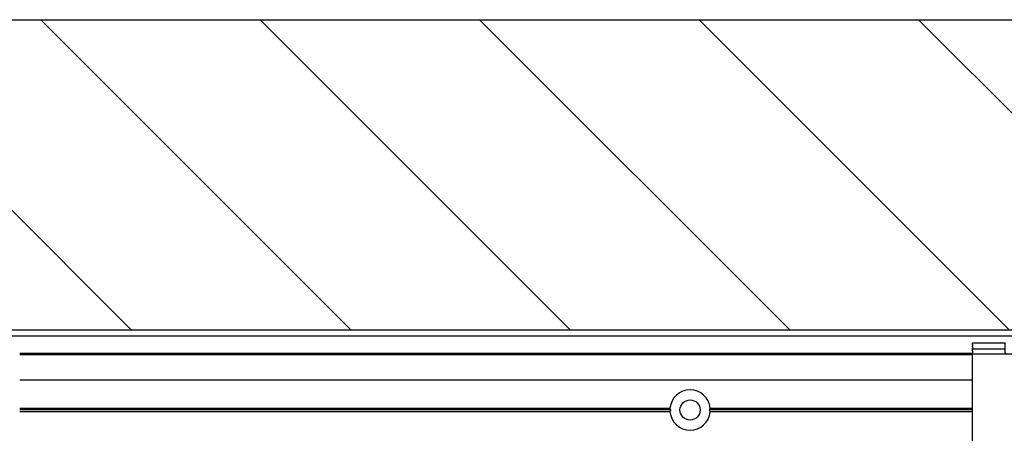
# Model space of a CAD drawing. Units: inches. Extents: x 7 to 591, y -5 to 405.
# Drawn here: x 329 to 345, y 346 to 353 of the extents above; entities that cross this region are included whole.
import ezdxf

# ---------------------------------------------------------------- set-up
doc = ezdxf.new("R2010")
doc.units = ezdxf.units.IN
doc.layers.add('1', color=7, linetype='Continuous')

# ---------------------------------------------------------------- blocks, each defined once
blk = doc.blocks.new('10900-6-0850_Blendenhalter__119', base_point=(6886.06, 6914.57))
at = {"color": 1, "linetype": 'Continuous'}
for p, q in [((6886.06, 6957.27), (6896.56, 6957.27)), ((6886.06, 6956.77), (6886.06, 6957.27)), ((6886.06, 6956.77), (6886.06, 6956.31)), ((6886.06, 6955.95), (6886.06, 6956.31)), ((6886.06, 6955.95), (6886.06, 6955.52)), ((6886.06, 6955.37), (6886.06, 6955.52)), ((6886.06, 6955.37), (6886.06, 6955.2)), ((6886.06, 6955.37), (6896.56, 6955.37)), ((6886.06, 6954.72), (6886.06, 6955.2)), ((6886.06, 6954.72), (6886.06, 6954.07)), ((6896.56, 6956.77), (6896.56, 6957.27)), ((6896.56, 6956.31), (6896.56, 6956.77)), ((6896.56, 6955.95), (6896.56, 6956.31)), ((6896.56, 6955.52), (6896.56, 6955.95)), ((6896.56, 6955.37), (6896.56, 6955.52)), ((6896.56, 6955.2), (6896.56, 6955.37)), ((6896.56, 6954.72), (6896.56, 6955.2)), ((6896.56, 6954.07), (6896.56, 6954.72)), ((6905.56, 6956.77), (6905.56, 6957.27)), ((6916.06, 6957.27), (6905.56, 6957.27)), ((6905.56, 6956.31), (6905.56, 6956.77)), ((6905.56, 6955.95), (6905.56, 6956.31)), ((6905.56, 6955.52), (6905.56, 6955.95)), ((6905.56, 6955.37), (6905.56, 6955.52)), ((6905.56, 6955.2), (6905.56, 6955.37)), ((6916.06, 6955.37), (6905.56, 6955.37)), ((6905.56, 6954.72), (6905.56, 6955.2)), ((6905.56, 6954.07), (6905.56, 6954.72)), ((6916.06, 6956.77), (6916.06, 6957.27)), ((6916.06, 6956.77), (6916.06, 6956.31)), ((6916.06, 6955.95), (6916.06, 6956.31)), ((6916.06, 6955.95), (6916.06, 6955.52)), ((6916.06, 6955.37), (6916.06, 6955.52)), ((6916.06, 6955.37), (6916.06, 6955.2)), ((6916.06, 6954.72), (6916.06, 6955.2)), ((6916.06, 6954.72), (6916.06, 6954.07)), ((6886.06, 6953.57), (6886.06, 6954.07)), ((6916.06, 6953.57), (6886.06, 6953.57)), ((6886.06, 6950.88), (6886.06, 6953.57)), ((6896.56, 6954.07), (6896.56, 6953.57)), ((6905.56, 6954.07), (6905.56, 6953.57)), ((6916.06, 6953.57), (6916.06, 6954.07)), ((6916.06, 6950.88), (6916.06, 6953.57)), ((6886.06, 6923.83), (6886.06, 6950.88)), ((6916.06, 6923.83), (6916.06, 6950.88)), ((6886.06, 6921.53), (6886.06, 6923.83)), ((6916.06, 6921.53), (6916.06, 6923.83)), ((6886.06, 6921.53), (6886.06, 6921.22)), ((6916.06, 6921.53), (6886.06, 6921.53)), ((6886.06, 6920.73), (6886.06, 6921.22)), ((6886.06, 6920.73), (6886.06, 6919.91)), ((6886.06, 6919.75), (6886.06, 6919.91)), ((6886.06, 6919.91), (6916.06, 6919.91)), ((6886.06, 6919.15), (6886.06, 6919.75)), ((6916.06, 6921.53), (6916.06, 6921.22)), ((6916.06, 6920.73), (6916.06, 6921.22)), ((6916.06, 6920.73), (6916.06, 6919.91)), ((6916.06, 6919.75), (6916.06, 6919.91)), ((6916.06, 6919.15), (6916.06, 6919.75)), ((6886.06, 6918.26), (6886.06, 6919.15)), ((6886.06, 6917.87), (6886.06, 6918.26)), ((6916.06, 6917.87), (6886.06, 6917.87)), ((6896.06, 6917.38), (6896.06, 6917.87)), ((6896.06, 6917.38), (6896.06, 6915.9)), ((6906.06, 6917.38), (6906.06, 6917.87)), ((6906.06, 6917.38), (6906.06, 6915.9)), ((6916.06, 6918.26), (6916.06, 6919.15)), ((6916.06, 6917.87), (6916.06, 6918.26)), ((6896.06, 6915.57), (6896.06, 6915.9)), ((6906.06, 6915.57), (6896.06, 6915.57)), ((6896.06, 6915.27), (6896.06, 6915.57)), ((6896.06, 6914.87), (6896.06, 6915.27)), ((6896.06, 6914.57), (6896.06, 6914.87)), ((6906.06, 6914.57), (6896.06, 6914.57)), ((6906.06, 6915.57), (6906.06, 6915.9)), ((6906.06, 6915.27), (6906.06, 6915.57)), ((6906.06, 6915.27), (6906.06, 6914.87)), ((6906.06, 6914.57), (6906.06, 6914.87))]:
    blk.add_line(p, q, dxfattribs=at)
blk = doc.blocks.new('10900-1-0101_Blendenhalter-Baugruppe_09__120', base_point=(6886.06, 6914.57))
blk.add_blockref('10900-6-0850_Blendenhalter__119', (6886.06, 6914.57))
blk = doc.blocks.new('10900-EP-01_21_Laufschiene-2-Fluegel__154', base_point=(3920.06, 6911.37))
at = {"color": 1, "linetype": 'Continuous'}
for p, q in [((7220.06, 6959.37), (3920.06, 6959.37)), ((6886.06, 6953.87), (6579.06, 6953.87)), ((6886.06, 6953.37), (6579.06, 6953.37)), ((6579.06, 6945.37), (6886.06, 6945.37)), ((6579.06, 6936.22), (6788.59, 6936.22)), ((6788.91, 6935.62), (6579.06, 6935.62)), ((6788.67, 6936.06), (6788.59, 6936.22)), ((6788.59, 6935.02), (6788.83, 6935.48)), ((6788.91, 6935.62), (6788.67, 6936.06)), ((6788.83, 6935.48), (6788.91, 6935.62)), ((6801.46, 6936.06), (6801.22, 6935.62)), ((6886.06, 6935.62), (6801.22, 6935.62)), ((6801.22, 6935.62), (6801.3, 6935.48)), ((6801.3, 6935.48), (6801.54, 6935.02)), ((6801.54, 6936.22), (6801.46, 6936.06)), ((6801.54, 6936.22), (6886.06, 6936.22)), ((6788.59, 6935.02), (6579.06, 6935.02)), ((6886.06, 6935.02), (6801.54, 6935.02))]:
    blk.add_line(p, q, dxfattribs=at)
blk.add_circle((6795.06, 6935.62), 3.25, dxfattribs=at)
for start, end in [(5.2964, 174.7036), (185.2964, 354.7036)]:
    blk.add_arc((6795.06, 6935.62), 6.5, start, end, dxfattribs=at)
blk = doc.blocks.new('10900-EP-01_17_Boden-Decke-2-Fluegel_1__155', base_point=(3785.06, 6961.37))
at = {"layer": '1', "linetype": 'Continuous'}
h = blk.add_hatch(dxfattribs=at)
h.set_pattern_fill('_USER', color=3, scale=50, angle=135, pattern_type=0)
h.set_pattern_definition([(135, (0, 0), (-35.35534, -35.35534), [])])
h.paths.add_polyline_path([(3785.06, 7061.37), (3785.06, 6961.37), (7355.06, 6961.37), (7355.06, 7061.37)])
at = {"color": 1, "linetype": 'Continuous'}
for p, q in [((3785.06, 7061.37), (7355.06, 7061.37)), ((7355.06, 6961.37), (3785.06, 6961.37))]:
    blk.add_line(p, q, dxfattribs=at)
blk = doc.blocks.new('10900-EP-01__161', base_point=(3785.06, 4791.37))
for name, p in [('10900-EP-01_17_Boden-Decke-2-Fluegel_1__155', (3785.06, 6961.37)), ('10900-EP-01_21_Laufschiene-2-Fluegel__154', (3920.06, 6911.37)), ('10900-1-0101_Blendenhalter-Baugruppe_09__120', (6886.06, 6914.57))]:
    blk.add_blockref(name, p)
blk = doc.blocks.new('005-02_Deckenbefestigung-versenkt-2-Glasfluegel', base_point=(5570.064, 5938.872))
blk.add_blockref('10900-EP-01__161', (3785.064, 4791.372))

msp = doc.modelspace()

# ---------------------------------------------------------------- block references
at = {"xscale": 0.05, "yscale": 0.05, "zscale": 0.05}
msp.add_blockref('005-02_Deckenbefestigung-versenkt-2-Glasfluegel', (278.503, 296.944), dxfattribs=at)

doc.saveas('drawing.dxf')
